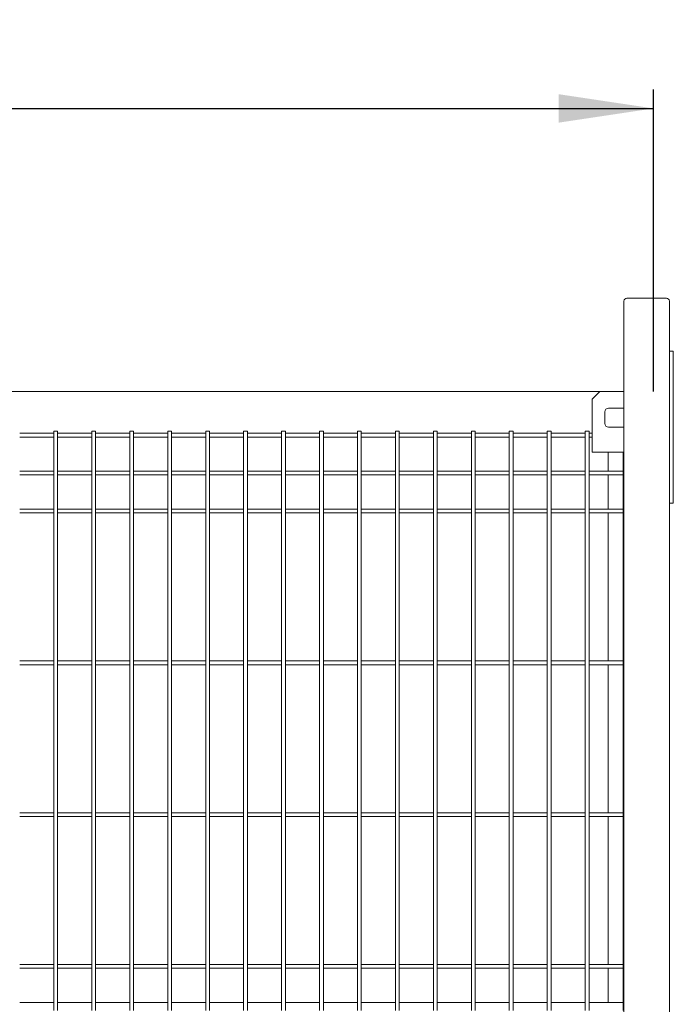
# Paper-space layout 'DRW2' of a CAD drawing. Units: millimetres. Extents: x -61 to 1279, y -1 to 594.
# Drawn here: x 566 to 600, y 284 to 336 of the extents above; entities that cross this region are included whole.
import ezdxf

# ---------------------------------------------------------------- set-up
doc = ezdxf.new("R2010")
doc.units = ezdxf.units.MM
doc.layers.add('AM_00', color=7, linetype='Continuous', lineweight=15)
doc.layers.add('AM_4', color=3, linetype='Continuous')
doc.styles.add('SLDTEXTSTYLE0', font='GOST2304A.TTF')
doc.styles.add('SLDTEXTSTYLE7', font='GOST2304A.TTF')
doc.dimstyles.new('SLDDIMSTYLE0', dxfattribs={"dimtxt": 3.5, "dimasz": 5, "dimexe": 0, "dimexo": 0.0625, "dimgap": 0.875, "dimtad": 2, "dimdec": 1, "dimlfac": 25, "dimrnd": 1e-09, "dimzin": 12, "dimdsep": 46, "dimtxsty": 'SLDTEXTSTYLE0', "dimsah": 1, "dimcen": 0.09, "dimadec": 0, "dimazin": 3, "dimtfac": 1, "dimtofl": 0, "dimtmove": 0, "dimatfit": 3, "dimfxl": 0, "dimfrac": 2, "dimtolj": 1, "dimtzin": 12, "dimarcsym": 0})

# ---------------------------------------------------------------- blocks, each defined once
blk = doc.blocks.new('_D_42')
at = {"layer": 'AM_4'}
for p, q in [((478.069, 316.476), (478.069, 332.396)), ((599.069, 316.476), (599.069, 332.396)), ((478.069, 331.396), (599.069, 331.396))]:
    blk.add_line(p, q, dxfattribs=at)
for points in [[(478.069, 331.396), (483.069, 330.646), (483.069, 332.146)], [(599.069, 331.396), (594.069, 332.146), (594.069, 330.646)]]:
    blk.add_solid(points, dxfattribs=at)
at = {"layer": 'AM_4', "insert": (534.34, 336.011, 0.004), "char_height": 3.5, "attachment_point": 1, "style": 'SLDTEXTSTYLE7'}
blk.add_mtext('3025', dxfattribs=at)

psp = doc.layouts.new('DRW2')

# ---------------------------------------------------------------- linework, layer by layer
at = {"layer": 'AM_00'}
for p, q in [((599.7493, 321.3963), (597.6693, 321.3963)), ((597.5093, 321.2363), (597.5093, 232.5963)), ((599.9093, 321.2363), (599.9093, 232.5963)), ((599.9093, 318.5963), (600.1093, 318.5963)), ((600.1093, 318.5963), (600.1093, 318.3963)), ((600.1093, 310.7963), (600.1093, 318.3963)), ((478.0693, 316.4763), (596.2293, 316.4763)), ((596.2293, 316.4763), (595.8293, 316.0763)), ((595.8293, 313.2763), (595.8293, 316.0763)), ((596.2293, 316.4763), (597.5093, 316.4763)), ((597.5093, 315.5963), (596.699, 315.5963)), ((596.499, 315.3963), (596.499, 314.7963)), ((596.699, 314.5963), (597.5093, 314.5963)), ((567.4693, 314.2763), (565.6693, 314.2763)), ((565.6693, 314.0763), (567.4693, 314.0763)), ((567.4693, 314.3763), (567.4693, 313.4774)), ((567.4693, 314.3763), (567.6693, 314.3763)), ((567.6693, 313.4774), (567.6693, 314.3763)), ((569.4693, 314.2763), (567.6693, 314.2763)), ((567.6693, 314.0763), (569.4693, 314.0763)), ((569.4693, 314.3763), (569.4693, 313.4774)), ((569.4693, 314.3763), (569.6693, 314.3763)), ((569.6693, 313.4774), (569.6693, 314.3763)), ((571.4693, 314.2763), (569.6693, 314.2763)), ((569.6693, 314.0763), (571.4693, 314.0763)), ((571.4693, 314.3763), (571.4693, 313.4774)), ((571.4693, 314.3763), (571.6693, 314.3763)), ((571.6693, 313.4774), (571.6693, 314.3763)), ((573.4693, 314.2763), (571.6693, 314.2763)), ((571.6693, 314.0763), (573.4693, 314.0763)), ((573.4693, 314.3763), (573.4693, 313.4774)), ((573.4693, 314.3763), (573.6693, 314.3763)), ((573.6693, 313.4774), (573.6693, 314.3763)), ((575.4693, 314.2763), (573.6693, 314.2763)), ((573.6693, 314.0763), (575.4693, 314.0763)), ((575.4693, 314.3763), (575.4693, 313.4774)), ((575.4693, 314.3763), (575.6693, 314.3763)), ((575.6693, 313.4774), (575.6693, 314.3763)), ((577.4693, 314.2763), (575.6693, 314.2763)), ((575.6693, 314.0763), (577.4693, 314.0763)), ((577.4693, 314.3763), (577.4693, 313.4774)), ((577.4693, 314.3763), (577.6693, 314.3763)), ((577.6693, 313.4774), (577.6693, 314.3763)), ((579.4693, 314.2763), (577.6693, 314.2763)), ((577.6693, 314.0763), (579.4693, 314.0763)), ((579.4693, 314.3763), (579.4693, 313.4774)), ((579.4693, 314.3763), (579.6693, 314.3763)), ((579.6693, 313.4774), (579.6693, 314.3763)), ((581.4693, 314.2763), (579.6693, 314.2763)), ((579.6693, 314.0763), (581.4693, 314.0763)), ((581.4693, 314.3763), (581.4693, 313.4774)), ((581.4693, 314.3763), (581.6693, 314.3763)), ((581.6693, 313.4774), (581.6693, 314.3763)), ((583.4693, 314.2763), (581.6693, 314.2763)), ((581.6693, 314.0763), (583.4693, 314.0763)), ((583.4693, 314.3763), (583.4693, 313.4774)), ((583.4693, 314.3763), (583.6693, 314.3763)), ((583.6693, 313.4774), (583.6693, 314.3763)), ((585.4693, 314.2763), (583.6693, 314.2763)), ((583.6693, 314.0763), (585.4693, 314.0763)), ((585.4693, 314.3763), (585.4693, 313.4774)), ((585.4693, 314.3763), (585.6693, 314.3763)), ((585.6693, 313.4774), (585.6693, 314.3763)), ((587.4693, 314.2763), (585.6693, 314.2763)), ((585.6693, 314.0763), (587.4693, 314.0763)), ((587.4693, 314.3763), (587.4693, 313.4774)), ((587.4693, 314.3763), (587.6693, 314.3763)), ((587.6693, 313.4774), (587.6693, 314.3763)), ((589.4693, 314.2763), (587.6693, 314.2763)), ((587.6693, 314.0763), (589.4693, 314.0763)), ((589.4693, 314.3763), (589.4693, 313.4774)), ((589.4693, 314.3763), (589.6693, 314.3763)), ((589.6693, 313.4774), (589.6693, 314.3763)), ((591.4693, 314.2763), (589.6693, 314.2763)), ((589.6693, 314.0763), (591.4693, 314.0763)), ((591.4693, 314.3763), (591.4693, 313.4774)), ((591.4693, 314.3763), (591.6693, 314.3763)), ((591.6693, 313.4774), (591.6693, 314.3763)), ((593.4693, 314.2763), (591.6693, 314.2763)), ((591.6693, 314.0763), (593.4693, 314.0763)), ((593.4693, 314.3763), (593.4693, 313.4774)), ((593.4693, 314.3763), (593.6693, 314.3763)), ((593.6693, 313.4774), (593.6693, 314.3763)), ((595.4693, 314.2763), (593.6693, 314.2763)), ((593.6693, 314.0763), (595.4693, 314.0763)), ((595.4693, 314.3763), (595.4693, 313.4774)), ((595.4693, 314.3763), (595.6693, 314.3763)), ((595.6693, 313.4774), (595.6693, 314.3763)), ((595.8293, 314.2763), (595.6693, 314.2763)), ((595.6693, 314.0763), (595.8293, 314.0763)), ((567.4693, 313.4774), (567.4693, 313.1552)), ((567.6693, 313.1552), (567.6693, 313.4774)), ((569.4693, 313.4774), (569.4693, 313.1552)), ((569.6693, 313.1552), (569.6693, 313.4774)), ((571.4693, 313.4774), (571.4693, 313.1552)), ((571.6693, 313.1552), (571.6693, 313.4774)), ((573.4693, 313.4774), (573.4693, 313.1552)), ((573.6693, 313.1552), (573.6693, 313.4774)), ((575.4693, 313.4774), (575.4693, 313.1552)), ((575.6693, 313.1552), (575.6693, 313.4774)), ((577.4693, 313.4774), (577.4693, 313.1552)), ((577.6693, 313.1552), (577.6693, 313.4774)), ((579.4693, 313.4774), (579.4693, 313.1552)), ((579.6693, 313.1552), (579.6693, 313.4774)), ((581.4693, 313.4774), (581.4693, 313.1552)), ((581.6693, 313.1552), (581.6693, 313.4774)), ((583.4693, 313.4774), (583.4693, 313.1552)), ((583.6693, 313.1552), (583.6693, 313.4774)), ((585.4693, 313.4774), (585.4693, 313.1552)), ((585.6693, 313.1552), (585.6693, 313.4774)), ((587.4693, 313.4774), (587.4693, 313.1552)), ((587.6693, 313.1552), (587.6693, 313.4774)), ((589.4693, 313.4774), (589.4693, 313.1552)), ((589.6693, 313.1552), (589.6693, 313.4774)), ((591.4693, 313.4774), (591.4693, 313.1552)), ((591.6693, 313.1552), (591.6693, 313.4774)), ((593.4693, 313.4774), (593.4693, 313.1552)), ((593.6693, 313.1552), (593.6693, 313.4774)), ((595.4693, 313.4774), (595.4693, 313.1552)), ((595.6693, 313.1552), (595.6693, 313.4774)), ((567.4693, 313.1552), (567.4693, 312.4986)), ((567.6693, 312.4986), (567.6693, 313.1552)), ((569.4693, 313.1552), (569.4693, 312.4986)), ((569.6693, 312.4986), (569.6693, 313.1552)), ((571.4693, 313.1552), (571.4693, 312.4986)), ((571.6693, 312.4986), (571.6693, 313.1552)), ((573.4693, 313.1552), (573.4693, 312.4986)), ((573.6693, 312.4986), (573.6693, 313.1552)), ((575.4693, 313.1552), (575.4693, 312.4986)), ((575.6693, 312.4986), (575.6693, 313.1552)), ((577.4693, 313.1552), (577.4693, 312.4986)), ((577.6693, 312.4986), (577.6693, 313.1552)), ((579.4693, 313.1552), (579.4693, 312.4986)), ((579.6693, 312.4986), (579.6693, 313.1552)), ((581.4693, 313.1552), (581.4693, 312.4986)), ((581.6693, 312.4986), (581.6693, 313.1552)), ((583.4693, 313.1552), (583.4693, 312.4986)), ((583.6693, 312.4986), (583.6693, 313.1552)), ((585.4693, 313.1552), (585.4693, 312.4986)), ((585.6693, 312.4986), (585.6693, 313.1552)), ((587.4693, 313.1552), (587.4693, 312.4986)), ((587.6693, 312.4986), (587.6693, 313.1552)), ((589.4693, 313.1552), (589.4693, 312.4986)), ((589.6693, 312.4986), (589.6693, 313.1552)), ((591.4693, 313.1552), (591.4693, 312.4986)), ((591.6693, 312.4986), (591.6693, 313.1552)), ((593.4693, 313.1552), (593.4693, 312.4986)), ((593.6693, 312.4986), (593.6693, 313.1552)), ((595.4693, 313.1552), (595.4693, 312.4986)), ((595.6693, 312.4986), (595.6693, 313.1552)), ((595.8293, 313.2763), (597.5093, 313.2763)), ((596.6693, 313.2763), (596.6693, 312.2763)), ((597.4693, 313.2763), (597.4693, 313.1552)), ((597.4693, 313.1552), (597.4693, 312.4986)), ((567.4693, 312.4986), (567.4693, 311.8541)), ((567.6693, 311.8541), (567.6693, 312.4986)), ((569.4693, 312.4986), (569.4693, 311.8541)), ((569.6693, 311.8541), (569.6693, 312.4986)), ((571.4693, 312.4986), (571.4693, 311.8541)), ((571.6693, 311.8541), (571.6693, 312.4986)), ((573.4693, 312.4986), (573.4693, 311.8541)), ((573.6693, 311.8541), (573.6693, 312.4986)), ((575.4693, 312.4986), (575.4693, 311.8541)), ((575.6693, 311.8541), (575.6693, 312.4986)), ((577.4693, 312.4986), (577.4693, 311.8541)), ((577.6693, 311.8541), (577.6693, 312.4986)), ((579.4693, 312.4986), (579.4693, 311.8541)), ((579.6693, 311.8541), (579.6693, 312.4986)), ((581.4693, 312.4986), (581.4693, 311.8541)), ((581.6693, 311.8541), (581.6693, 312.4986)), ((583.4693, 312.4986), (583.4693, 311.8541)), ((583.6693, 311.8541), (583.6693, 312.4986)), ((585.4693, 312.4986), (585.4693, 311.8541)), ((585.6693, 311.8541), (585.6693, 312.4986)), ((587.4693, 312.4986), (587.4693, 311.8541)), ((587.6693, 311.8541), (587.6693, 312.4986)), ((589.4693, 312.4986), (589.4693, 311.8541)), ((589.6693, 311.8541), (589.6693, 312.4986)), ((591.4693, 312.4986), (591.4693, 311.8541)), ((591.6693, 311.8541), (591.6693, 312.4986)), ((593.4693, 312.4986), (593.4693, 311.8541)), ((593.6693, 311.8541), (593.6693, 312.4986)), ((595.4693, 312.4986), (595.4693, 311.8541)), ((595.6693, 311.8541), (595.6693, 312.4986)), ((597.4693, 312.4986), (597.4693, 311.8541)), ((567.4693, 312.2763), (565.6693, 312.2763)), ((565.6693, 312.0763), (567.4693, 312.0763)), ((569.4693, 312.2763), (567.6693, 312.2763)), ((567.6693, 312.0763), (569.4693, 312.0763)), ((571.4693, 312.2763), (569.6693, 312.2763)), ((569.6693, 312.0763), (571.4693, 312.0763)), ((573.4693, 312.2763), (571.6693, 312.2763)), ((571.6693, 312.0763), (573.4693, 312.0763)), ((575.4693, 312.2763), (573.6693, 312.2763)), ((573.6693, 312.0763), (575.4693, 312.0763)), ((577.4693, 312.2763), (575.6693, 312.2763)), ((575.6693, 312.0763), (577.4693, 312.0763)), ((579.4693, 312.2763), (577.6693, 312.2763)), ((577.6693, 312.0763), (579.4693, 312.0763)), ((581.4693, 312.2763), (579.6693, 312.2763)), ((579.6693, 312.0763), (581.4693, 312.0763)), ((583.4693, 312.2763), (581.6693, 312.2763)), ((581.6693, 312.0763), (583.4693, 312.0763)), ((585.4693, 312.2763), (583.6693, 312.2763)), ((583.6693, 312.0763), (585.4693, 312.0763)), ((587.4693, 312.2763), (585.6693, 312.2763)), ((585.6693, 312.0763), (587.4693, 312.0763)), ((589.4693, 312.2763), (587.6693, 312.2763)), ((587.6693, 312.0763), (589.4693, 312.0763)), ((591.4693, 312.2763), (589.6693, 312.2763)), ((589.6693, 312.0763), (591.4693, 312.0763)), ((593.4693, 312.2763), (591.6693, 312.2763)), ((591.6693, 312.0763), (593.4693, 312.0763)), ((595.4693, 312.2763), (593.6693, 312.2763)), ((593.6693, 312.0763), (595.4693, 312.0763)), ((597.4693, 312.2763), (595.6693, 312.2763)), ((595.6693, 312.0763), (597.4693, 312.0763)), ((596.6693, 312.0763), (596.6693, 310.2763)), ((567.4693, 311.8541), (567.4693, 311.1975)), ((567.6693, 311.1975), (567.6693, 311.8541)), ((569.4693, 311.8541), (569.4693, 311.1975)), ((569.6693, 311.1975), (569.6693, 311.8541)), ((571.4693, 311.8541), (571.4693, 311.1975)), ((571.6693, 311.1975), (571.6693, 311.8541)), ((573.4693, 311.8541), (573.4693, 311.1975)), ((573.6693, 311.1975), (573.6693, 311.8541)), ((575.4693, 311.8541), (575.4693, 311.1975)), ((575.6693, 311.1975), (575.6693, 311.8541)), ((577.4693, 311.8541), (577.4693, 311.1975)), ((577.6693, 311.1975), (577.6693, 311.8541)), ((579.4693, 311.8541), (579.4693, 311.1975)), ((579.6693, 311.1975), (579.6693, 311.8541)), ((581.4693, 311.8541), (581.4693, 311.1975)), ((581.6693, 311.1975), (581.6693, 311.8541)), ((583.4693, 311.8541), (583.4693, 311.1975)), ((583.6693, 311.1975), (583.6693, 311.8541)), ((585.4693, 311.8541), (585.4693, 311.1975)), ((585.6693, 311.1975), (585.6693, 311.8541)), ((587.4693, 311.8541), (587.4693, 311.1975)), ((587.6693, 311.1975), (587.6693, 311.8541)), ((589.4693, 311.8541), (589.4693, 311.1975)), ((589.6693, 311.1975), (589.6693, 311.8541)), ((591.4693, 311.8541), (591.4693, 311.1975)), ((591.6693, 311.1975), (591.6693, 311.8541)), ((593.4693, 311.8541), (593.4693, 311.1975)), ((593.6693, 311.1975), (593.6693, 311.8541)), ((595.4693, 311.8541), (595.4693, 311.1975)), ((595.6693, 311.1975), (595.6693, 311.8541)), ((597.4693, 311.8541), (597.4693, 311.1975)), ((567.4693, 311.1975), (567.4693, 310.8752)), ((567.4693, 310.8752), (567.4693, 285.4774)), ((567.6693, 310.8752), (567.6693, 311.1975)), ((567.6693, 285.4774), (567.6693, 310.8752)), ((569.4693, 311.1975), (569.4693, 310.8752)), ((569.4693, 310.8752), (569.4693, 285.4774)), ((569.6693, 310.8752), (569.6693, 311.1975)), ((569.6693, 285.4774), (569.6693, 310.8752)), ((571.4693, 311.1975), (571.4693, 310.8752)), ((571.4693, 310.8752), (571.4693, 285.4774)), ((571.6693, 310.8752), (571.6693, 311.1975)), ((571.6693, 285.4774), (571.6693, 310.8752)), ((573.4693, 311.1975), (573.4693, 310.8752)), ((573.4693, 310.8752), (573.4693, 285.4774)), ((573.6693, 310.8752), (573.6693, 311.1975)), ((573.6693, 285.4774), (573.6693, 310.8752)), ((575.4693, 311.1975), (575.4693, 310.8752)), ((575.4693, 310.8752), (575.4693, 285.4774)), ((575.6693, 310.8752), (575.6693, 311.1975)), ((575.6693, 285.4774), (575.6693, 310.8752)), ((577.4693, 311.1975), (577.4693, 310.8752)), ((577.4693, 310.8752), (577.4693, 285.4774)), ((577.6693, 310.8752), (577.6693, 311.1975)), ((577.6693, 285.4774), (577.6693, 310.8752)), ((579.4693, 311.1975), (579.4693, 310.8752)), ((579.4693, 310.8752), (579.4693, 285.4774)), ((579.6693, 310.8752), (579.6693, 311.1975)), ((579.6693, 285.4774), (579.6693, 310.8752)), ((581.4693, 311.1975), (581.4693, 310.8752)), ((581.4693, 310.8752), (581.4693, 285.4774)), ((581.6693, 310.8752), (581.6693, 311.1975)), ((581.6693, 285.4774), (581.6693, 310.8752)), ((583.4693, 311.1975), (583.4693, 310.8752)), ((583.4693, 310.8752), (583.4693, 285.4774)), ((583.6693, 310.8752), (583.6693, 311.1975)), ((583.6693, 285.4774), (583.6693, 310.8752)), ((585.4693, 311.1975), (585.4693, 310.8752)), ((585.4693, 310.8752), (585.4693, 285.4774)), ((585.6693, 310.8752), (585.6693, 311.1975)), ((585.6693, 285.4774), (585.6693, 310.8752)), ((587.4693, 311.1975), (587.4693, 310.8752)), ((587.4693, 310.8752), (587.4693, 285.4774)), ((587.6693, 310.8752), (587.6693, 311.1975)), ((587.6693, 285.4774), (587.6693, 310.8752)), ((589.4693, 311.1975), (589.4693, 310.8752)), ((589.4693, 310.8752), (589.4693, 285.4774)), ((589.6693, 310.8752), (589.6693, 311.1975)), ((589.6693, 285.4774), (589.6693, 310.8752)), ((591.4693, 311.1975), (591.4693, 310.8752)), ((591.4693, 310.8752), (591.4693, 285.4774)), ((591.6693, 310.8752), (591.6693, 311.1975)), ((591.6693, 285.4774), (591.6693, 310.8752)), ((593.4693, 311.1975), (593.4693, 310.8752)), ((593.4693, 310.8752), (593.4693, 285.4774)), ((593.6693, 310.8752), (593.6693, 311.1975)), ((593.6693, 285.4774), (593.6693, 310.8752)), ((595.4693, 311.1975), (595.4693, 310.8752)), ((595.4693, 310.8752), (595.4693, 285.4774)), ((595.6693, 310.8752), (595.6693, 311.1975)), ((595.6693, 285.4774), (595.6693, 310.8752)), ((597.4693, 311.1975), (597.4693, 310.8752)), ((597.4693, 310.8752), (597.4693, 285.4774)), ((600.1093, 310.5963), (599.9093, 310.5963)), ((600.1093, 310.7963), (600.1093, 310.5963)), ((567.4693, 310.2763), (565.6693, 310.2763)), ((565.6693, 310.0763), (567.4693, 310.0763)), ((569.4693, 310.2763), (567.6693, 310.2763)), ((567.6693, 310.0763), (569.4693, 310.0763)), ((571.4693, 310.2763), (569.6693, 310.2763)), ((569.6693, 310.0763), (571.4693, 310.0763)), ((573.4693, 310.2763), (571.6693, 310.2763)), ((571.6693, 310.0763), (573.4693, 310.0763)), ((575.4693, 310.2763), (573.6693, 310.2763)), ((573.6693, 310.0763), (575.4693, 310.0763)), ((577.4693, 310.2763), (575.6693, 310.2763)), ((575.6693, 310.0763), (577.4693, 310.0763)), ((579.4693, 310.2763), (577.6693, 310.2763)), ((577.6693, 310.0763), (579.4693, 310.0763)), ((581.4693, 310.2763), (579.6693, 310.2763)), ((579.6693, 310.0763), (581.4693, 310.0763)), ((583.4693, 310.2763), (581.6693, 310.2763)), ((581.6693, 310.0763), (583.4693, 310.0763)), ((585.4693, 310.2763), (583.6693, 310.2763)), ((583.6693, 310.0763), (585.4693, 310.0763)), ((587.4693, 310.2763), (585.6693, 310.2763)), ((585.6693, 310.0763), (587.4693, 310.0763)), ((589.4693, 310.2763), (587.6693, 310.2763)), ((587.6693, 310.0763), (589.4693, 310.0763)), ((591.4693, 310.2763), (589.6693, 310.2763)), ((589.6693, 310.0763), (591.4693, 310.0763)), ((593.4693, 310.2763), (591.6693, 310.2763)), ((591.6693, 310.0763), (593.4693, 310.0763)), ((595.4693, 310.2763), (593.6693, 310.2763)), ((593.6693, 310.0763), (595.4693, 310.0763)), ((597.4693, 310.2763), (595.6693, 310.2763)), ((595.6693, 310.0763), (597.4693, 310.0763)), ((596.6693, 310.0763), (596.6693, 302.2763)), ((567.4693, 302.2763), (565.6693, 302.2763)), ((565.6693, 302.0763), (567.4693, 302.0763)), ((569.4693, 302.2763), (567.6693, 302.2763)), ((567.6693, 302.0763), (569.4693, 302.0763)), ((571.4693, 302.2763), (569.6693, 302.2763)), ((569.6693, 302.0763), (571.4693, 302.0763)), ((573.4693, 302.2763), (571.6693, 302.2763)), ((571.6693, 302.0763), (573.4693, 302.0763)), ((575.4693, 302.2763), (573.6693, 302.2763)), ((573.6693, 302.0763), (575.4693, 302.0763)), ((577.4693, 302.2763), (575.6693, 302.2763)), ((575.6693, 302.0763), (577.4693, 302.0763)), ((579.4693, 302.2763), (577.6693, 302.2763)), ((577.6693, 302.0763), (579.4693, 302.0763)), ((581.4693, 302.2763), (579.6693, 302.2763)), ((579.6693, 302.0763), (581.4693, 302.0763)), ((583.4693, 302.2763), (581.6693, 302.2763)), ((581.6693, 302.0763), (583.4693, 302.0763)), ((585.4693, 302.2763), (583.6693, 302.2763)), ((583.6693, 302.0763), (585.4693, 302.0763)), ((587.4693, 302.2763), (585.6693, 302.2763)), ((585.6693, 302.0763), (587.4693, 302.0763)), ((589.4693, 302.2763), (587.6693, 302.2763)), ((587.6693, 302.0763), (589.4693, 302.0763)), ((591.4693, 302.2763), (589.6693, 302.2763)), ((589.6693, 302.0763), (591.4693, 302.0763)), ((593.4693, 302.2763), (591.6693, 302.2763)), ((591.6693, 302.0763), (593.4693, 302.0763)), ((595.4693, 302.2763), (593.6693, 302.2763)), ((593.6693, 302.0763), (595.4693, 302.0763)), ((597.4693, 302.2763), (595.6693, 302.2763)), ((595.6693, 302.0763), (597.4693, 302.0763)), ((596.6693, 302.0763), (596.6693, 294.2763)), ((567.4693, 294.2763), (565.6693, 294.2763)), ((569.4693, 294.2763), (567.6693, 294.2763)), ((571.4693, 294.2763), (569.6693, 294.2763)), ((573.4693, 294.2763), (571.6693, 294.2763)), ((575.4693, 294.2763), (573.6693, 294.2763)), ((577.4693, 294.2763), (575.6693, 294.2763)), ((579.4693, 294.2763), (577.6693, 294.2763)), ((581.4693, 294.2763), (579.6693, 294.2763)), ((583.4693, 294.2763), (581.6693, 294.2763)), ((585.4693, 294.2763), (583.6693, 294.2763)), ((587.4693, 294.2763), (585.6693, 294.2763)), ((589.4693, 294.2763), (587.6693, 294.2763)), ((591.4693, 294.2763), (589.6693, 294.2763)), ((593.4693, 294.2763), (591.6693, 294.2763)), ((595.4693, 294.2763), (593.6693, 294.2763)), ((597.4693, 294.2763), (595.6693, 294.2763)), ((565.6693, 294.0763), (567.4693, 294.0763)), ((567.6693, 294.0763), (569.4693, 294.0763)), ((569.6693, 294.0763), (571.4693, 294.0763)), ((571.6693, 294.0763), (573.4693, 294.0763)), ((573.6693, 294.0763), (575.4693, 294.0763)), ((575.6693, 294.0763), (577.4693, 294.0763)), ((577.6693, 294.0763), (579.4693, 294.0763)), ((579.6693, 294.0763), (581.4693, 294.0763)), ((581.6693, 294.0763), (583.4693, 294.0763)), ((583.6693, 294.0763), (585.4693, 294.0763)), ((585.6693, 294.0763), (587.4693, 294.0763)), ((587.6693, 294.0763), (589.4693, 294.0763)), ((589.6693, 294.0763), (591.4693, 294.0763)), ((591.6693, 294.0763), (593.4693, 294.0763)), ((593.6693, 294.0763), (595.4693, 294.0763)), ((595.6693, 294.0763), (597.4693, 294.0763)), ((596.6693, 294.0763), (596.6693, 286.2763)), ((567.4693, 286.2763), (565.6693, 286.2763)), ((565.6693, 286.0763), (567.4693, 286.0763)), ((569.4693, 286.2763), (567.6693, 286.2763)), ((567.6693, 286.0763), (569.4693, 286.0763)), ((571.4693, 286.2763), (569.6693, 286.2763)), ((569.6693, 286.0763), (571.4693, 286.0763)), ((573.4693, 286.2763), (571.6693, 286.2763)), ((571.6693, 286.0763), (573.4693, 286.0763)), ((575.4693, 286.2763), (573.6693, 286.2763)), ((573.6693, 286.0763), (575.4693, 286.0763)), ((577.4693, 286.2763), (575.6693, 286.2763)), ((575.6693, 286.0763), (577.4693, 286.0763)), ((579.4693, 286.2763), (577.6693, 286.2763)), ((577.6693, 286.0763), (579.4693, 286.0763)), ((581.4693, 286.2763), (579.6693, 286.2763)), ((579.6693, 286.0763), (581.4693, 286.0763)), ((583.4693, 286.2763), (581.6693, 286.2763)), ((581.6693, 286.0763), (583.4693, 286.0763)), ((585.4693, 286.2763), (583.6693, 286.2763)), ((583.6693, 286.0763), (585.4693, 286.0763)), ((587.4693, 286.2763), (585.6693, 286.2763)), ((585.6693, 286.0763), (587.4693, 286.0763)), ((589.4693, 286.2763), (587.6693, 286.2763)), ((587.6693, 286.0763), (589.4693, 286.0763)), ((591.4693, 286.2763), (589.6693, 286.2763)), ((589.6693, 286.0763), (591.4693, 286.0763)), ((593.4693, 286.2763), (591.6693, 286.2763)), ((591.6693, 286.0763), (593.4693, 286.0763)), ((595.4693, 286.2763), (593.6693, 286.2763)), ((593.6693, 286.0763), (595.4693, 286.0763)), ((597.4693, 286.2763), (595.6693, 286.2763)), ((595.6693, 286.0763), (597.4693, 286.0763)), ((596.6693, 286.0763), (596.6693, 284.2763)), ((567.4693, 285.4774), (567.4693, 285.1552)), ((567.6693, 285.1552), (567.6693, 285.4774)), ((569.4693, 285.4774), (569.4693, 285.1552)), ((569.6693, 285.1552), (569.6693, 285.4774)), ((571.4693, 285.4774), (571.4693, 285.1552)), ((571.6693, 285.1552), (571.6693, 285.4774)), ((573.4693, 285.4774), (573.4693, 285.1552)), ((573.6693, 285.1552), (573.6693, 285.4774)), ((575.4693, 285.4774), (575.4693, 285.1552)), ((575.6693, 285.1552), (575.6693, 285.4774)), ((577.4693, 285.4774), (577.4693, 285.1552)), ((577.6693, 285.1552), (577.6693, 285.4774)), ((579.4693, 285.4774), (579.4693, 285.1552)), ((579.6693, 285.1552), (579.6693, 285.4774)), ((581.4693, 285.4774), (581.4693, 285.1552)), ((581.6693, 285.1552), (581.6693, 285.4774)), ((583.4693, 285.4774), (583.4693, 285.1552)), ((583.6693, 285.1552), (583.6693, 285.4774)), ((585.4693, 285.4774), (585.4693, 285.1552)), ((585.6693, 285.1552), (585.6693, 285.4774)), ((587.4693, 285.4774), (587.4693, 285.1552)), ((587.6693, 285.1552), (587.6693, 285.4774)), ((589.4693, 285.4774), (589.4693, 285.1552)), ((589.6693, 285.1552), (589.6693, 285.4774)), ((591.4693, 285.4774), (591.4693, 285.1552)), ((591.6693, 285.1552), (591.6693, 285.4774)), ((593.4693, 285.4774), (593.4693, 285.1552)), ((593.6693, 285.1552), (593.6693, 285.4774)), ((595.4693, 285.4774), (595.4693, 285.1552)), ((595.6693, 285.1552), (595.6693, 285.4774)), ((597.4693, 285.4774), (597.4693, 285.1552)), ((567.4693, 285.1552), (567.4693, 284.4986)), ((567.6693, 284.4986), (567.6693, 285.1552)), ((569.4693, 285.1552), (569.4693, 284.4986)), ((569.6693, 284.4986), (569.6693, 285.1552)), ((571.4693, 285.1552), (571.4693, 284.4986)), ((571.6693, 284.4986), (571.6693, 285.1552)), ((573.4693, 285.1552), (573.4693, 284.4986)), ((573.6693, 284.4986), (573.6693, 285.1552)), ((575.4693, 285.1552), (575.4693, 284.4986)), ((575.6693, 284.4986), (575.6693, 285.1552)), ((577.4693, 285.1552), (577.4693, 284.4986)), ((577.6693, 284.4986), (577.6693, 285.1552)), ((579.4693, 285.1552), (579.4693, 284.4986)), ((579.6693, 284.4986), (579.6693, 285.1552)), ((581.4693, 285.1552), (581.4693, 284.4986)), ((581.6693, 284.4986), (581.6693, 285.1552)), ((583.4693, 285.1552), (583.4693, 284.4986)), ((583.6693, 284.4986), (583.6693, 285.1552)), ((585.4693, 285.1552), (585.4693, 284.4986)), ((585.6693, 284.4986), (585.6693, 285.1552)), ((587.4693, 285.1552), (587.4693, 284.4986)), ((587.6693, 284.4986), (587.6693, 285.1552)), ((589.4693, 285.1552), (589.4693, 284.4986)), ((589.6693, 284.4986), (589.6693, 285.1552)), ((591.4693, 285.1552), (591.4693, 284.4986)), ((591.6693, 284.4986), (591.6693, 285.1552)), ((593.4693, 285.1552), (593.4693, 284.4986)), ((593.6693, 284.4986), (593.6693, 285.1552)), ((595.4693, 285.1552), (595.4693, 284.4986)), ((595.6693, 284.4986), (595.6693, 285.1552)), ((597.4693, 285.1552), (597.4693, 284.4986)), ((567.4693, 284.4986), (567.4693, 283.8541)), ((567.6693, 283.8541), (567.6693, 284.4986)), ((569.4693, 284.4986), (569.4693, 283.8541)), ((569.6693, 283.8541), (569.6693, 284.4986)), ((571.4693, 284.4986), (571.4693, 283.8541)), ((571.6693, 283.8541), (571.6693, 284.4986)), ((573.4693, 284.4986), (573.4693, 283.8541)), ((573.6693, 283.8541), (573.6693, 284.4986)), ((575.4693, 284.4986), (575.4693, 283.8541)), ((575.6693, 283.8541), (575.6693, 284.4986)), ((577.4693, 284.4986), (577.4693, 283.8541)), ((577.6693, 283.8541), (577.6693, 284.4986)), ((579.4693, 284.4986), (579.4693, 283.8541)), ((579.6693, 283.8541), (579.6693, 284.4986)), ((581.4693, 284.4986), (581.4693, 283.8541)), ((581.6693, 283.8541), (581.6693, 284.4986)), ((583.4693, 284.4986), (583.4693, 283.8541)), ((583.6693, 283.8541), (583.6693, 284.4986)), ((585.4693, 284.4986), (585.4693, 283.8541)), ((585.6693, 283.8541), (585.6693, 284.4986)), ((587.4693, 284.4986), (587.4693, 283.8541)), ((587.6693, 283.8541), (587.6693, 284.4986)), ((589.4693, 284.4986), (589.4693, 283.8541)), ((589.6693, 283.8541), (589.6693, 284.4986)), ((591.4693, 284.4986), (591.4693, 283.8541)), ((591.6693, 283.8541), (591.6693, 284.4986)), ((593.4693, 284.4986), (593.4693, 283.8541)), ((593.6693, 283.8541), (593.6693, 284.4986)), ((595.4693, 284.4986), (595.4693, 283.8541)), ((595.6693, 283.8541), (595.6693, 284.4986)), ((597.4693, 284.4986), (597.4693, 283.8541)), ((567.4693, 284.2763), (565.6693, 284.2763)), ((569.4693, 284.2763), (567.6693, 284.2763)), ((571.4693, 284.2763), (569.6693, 284.2763)), ((573.4693, 284.2763), (571.6693, 284.2763)), ((575.4693, 284.2763), (573.6693, 284.2763)), ((577.4693, 284.2763), (575.6693, 284.2763)), ((579.4693, 284.2763), (577.6693, 284.2763)), ((581.4693, 284.2763), (579.6693, 284.2763)), ((583.4693, 284.2763), (581.6693, 284.2763)), ((585.4693, 284.2763), (583.6693, 284.2763)), ((587.4693, 284.2763), (585.6693, 284.2763)), ((589.4693, 284.2763), (587.6693, 284.2763)), ((591.4693, 284.2763), (589.6693, 284.2763)), ((593.4693, 284.2763), (591.6693, 284.2763)), ((595.4693, 284.2763), (593.6693, 284.2763)), ((597.4693, 284.2763), (595.6693, 284.2763))]:
    psp.add_line(p, q, dxfattribs=at)
for centre, radius, start, end in [((597.6693, 321.2363), 0.16, 90, 180), ((599.7493, 321.2363), 0.16, 0, 90), ((596.699, 315.3963), 0.2, 90, 180), ((596.699, 314.7963), 0.2, 180, 270)]:
    psp.add_arc(centre, radius, start, end, dxfattribs=at)

# ---------------------------------------------------------------- dimensions: what is measured, and where the dimension line sits
at = {"layer": 'AM_4'}
dim = psp.add_linear_dim(base=(599.0693, 331.3963), p1=(478.0693, 316.4763), p2=(599.0693, 316.4763), dimstyle='SLDDIMSTYLE0', dxfattribs=at)
dim.commit()
dim.dimension.update_dxf_attribs({"geometry": '_D_42', "text_midpoint": (538.5693, 331.3963), "dimtype": 160})

doc.saveas('drawing.dxf')
